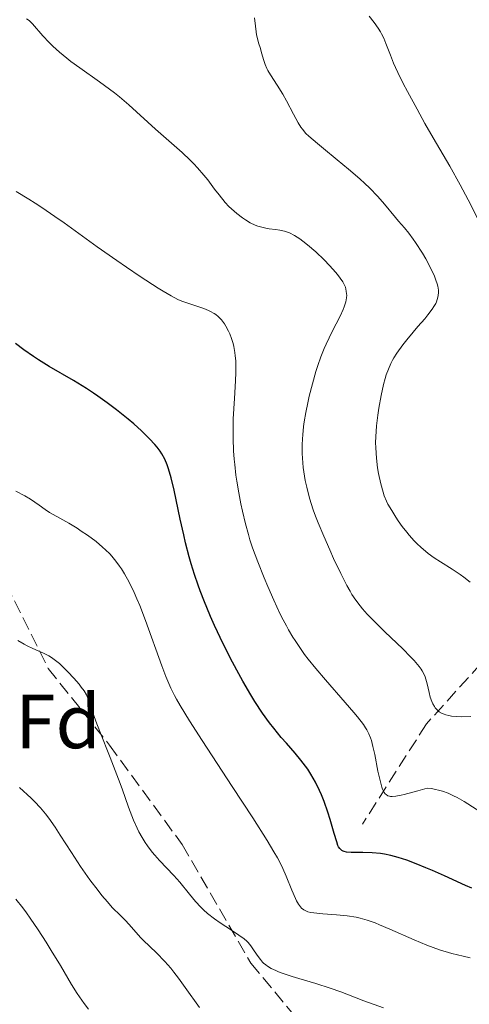
# Model space of a CAD drawing. Units: metres. Extents: x 647686 to 651131, y 4762412 to 4764800.
# Drawn here: x 648656 to 648715, y 4763097 to 4763226 of the extents above; entities that cross this region are included whole.
import ezdxf
from ezdxf.enums import TextEntityAlignment as Align

# ---------------------------------------------------------------- set-up
doc = ezdxf.new("R2010")
doc.units = ezdxf.units.M
doc.header["$MEASUREMENT"] = 0
doc.linetypes.add('DGN Style 3', pattern=[2.435890702152634, 1.739921930109024, -0.6959687720436097])
for name, color, linetype, lineweight in [('Barranco lineal', 142, 'DGN Style 3', 13), ('Curva de nivel directora', 30, 'Continuous', 30), ('Curva de nivel intermedia', 30, 'Continuous', 0), ('Etiqueta de zona arbolada', 92, 'Continuous', 0), ('Senda', 7, 'DGN Style 3', 0)]:
    doc.layers.add(name, color=color, linetype=linetype, lineweight=lineweight)
doc.styles.add('Style-Arial', font='arial.ttf')

msp = doc.modelspace()

# ---------------------------------------------------------------- linework, layer by layer
at = {"layer": 'Barranco lineal', "color": 142, "linetype": 'DGN Style 3', "lineweight": 13}
msp.add_polyline3d([(648792.8099999997, 4763197.789999999, 923.7100000000064), (648785.7199999997, 4763196.710000001, 925), (648773.4900000002, 4763186.619999999, 930), (648759.3200000003, 4763177.390000001, 936.6900000000023), (648751.3799999999, 4763167.949999999, 944.0099999999949), (648738.5, 4763160.869999999, 951.2700000000042), (648728.8399999999, 4763158.08, 954.7700000000042), (648721.54, 4763147.130000001, 959.7200000000012), (648709.5199999996, 4763133.82, 966.2100000000064), (648701.1500000004, 4763120.730000001, 973.0800000000017)], dxfattribs=at)
at = {"layer": 'Curva de nivel directora', "color": 30, "linetype": 'Continuous', "lineweight": 30, "elevation": 975.0000000000002, "flags": 128}
msp.add_lwpolyline([(648715.4599999986, 4763112.370000001), (648714.6299999994, 4763112.710000001), (648711.889999999, 4763113.980000001), (648710.3099999988, 4763114.680000001), (648709.4599999995, 4763115.030000002), (648708.1799999987, 4763115.550000002), (648706.9499999993, 4763116.01), (648706.3799999993, 4763116.210000001), (648705.8499999996, 4763116.380000001), (648704.8899999985, 4763116.650000001), (648704.0399999992, 4763116.820000002), (648703.5000000005, 4763116.900000001), (648702.4400000009, 4763116.990000002), (648701.2099999995, 4763117.010000002), (648699.6899999996, 4763117.029999999), (648699.0900000003, 4763117.08), (648698.7699999985, 4763117.150000002), (648698.6399999988, 4763117.199999999), (648698.469999999, 4763117.290000001), (648698.3700000007, 4763117.359999999), (648698.2000000008, 4763117.539999999), (648698.0499999988, 4763117.770000001), (648697.9599999995, 4763117.960000001), (648697.7999999984, 4763118.430000001), (648697.480000001, 4763119.520000001), (648696.9600000002, 4763121.32), (648696.6600000008, 4763122.279999999), (648696.16, 4763123.680000001), (648695.8000000003, 4763124.580000003), (648695.5499999998, 4763125.140000001), (648695.0299999992, 4763126.2), (648694.4300000002, 4763127.26), (648694.0199999987, 4763127.91), (648693.7300000006, 4763128.310000002), (648693.1299999993, 4763129.100000001), (648692.3800000005, 4763129.990000002), (648691.2200000003, 4763131.300000001), (648690.5499999998, 4763132.060000001), (648689.5700000008, 4763133.260000001), (648689.0199999987, 4763133.970000002), (648688.1200000001, 4763135.230000001), (648687.1199999988, 4763136.75), (648686.5800000001, 4763137.640000002), (648685.5499999997, 4763139.41), (648685.0099999988, 4763140.369999999), (648684.1900000006, 4763141.9), (648682.9700000002, 4763144.28), (648681.8199999991, 4763146.689999999), (648681.2899999993, 4763147.87), (648680.8099999989, 4763149.020000001), (648680.5099999993, 4763149.77), (648679.9500000007, 4763151.230000001), (648679.6899999991, 4763151.940000001), (648679.2199999996, 4763153.350000001), (648678.7999999993, 4763154.730000002), (648678.5400000003, 4763155.65), (648678.0599999997, 4763157.480000001), (648677.8200000004, 4763158.520000001), (648677.36, 4763160.580000003), (648676.5399999997, 4763164.380000002), (648676.1699999986, 4763165.980000001), (648675.8400000001, 4763167.16), (648675.65, 4763167.689999999), (648675.3399999995, 4763168.430000001), (648674.9599999995, 4763169.12), (648674.7400000005, 4763169.460000002), (648674.3499999992, 4763169.980000001), (648674.0499999997, 4763170.340000001), (648673.3599999989, 4763171.090000002), (648672.74, 4763171.699999999), (648672.2799999993, 4763172.130000001), (648671.2800000003, 4763173.020000001), (648670.5499999993, 4763173.630000001), (648669.0099999993, 4763174.869999999), (648667.8099999991, 4763175.77), (648666.6, 4763176.640000002), (648665.9999999986, 4763177.050000001), (648665.1099999989, 4763177.640000001), (648663.399999999, 4763178.7), (648660.2499999997, 4763180.550000001), (648658.8399999993, 4763181.42), (648658.1799999999, 4763181.850000001), (648656.9399999994, 4763182.720000001), (648655.8399999996, 4763183.550000003)], dxfattribs=at)
at = {"layer": 'Curva de nivel intermedia', "color": 30, "linetype": 'Continuous', "lineweight": 0, "flags": 128}
for points, elevation in [([(648699.0900000003, 4763190.029999998), (648699.0500000003, 4763190.390000001), (648698.9299999995, 4763190.899999999), (648698.82, 4763191.17), (648698.5899999997, 4763191.59), (648698.2600000012, 4763192.09), (648698.0399999998, 4763192.369999998), (648697.7000000001, 4763192.789999999), (648696.8600000021, 4763193.73), (648696.1500000011, 4763194.469999999), (648695.0500000014, 4763195.529999998), (648694.0000000009, 4763196.420000001), (648693.3700000006, 4763196.91), (648692.9800000016, 4763197.189999999), (648692.280000002, 4763197.63), (648691.6400000006, 4763197.980000001), (648691.2400000005, 4763198.130000001), (648690.9700000001, 4763198.210000001), (648690.3600000021, 4763198.329999999), (648689.8099999999, 4763198.41), (648688.9699999995, 4763198.52), (648688.5200000004, 4763198.600000001), (648687.8400000008, 4763198.77), (648687.5000000009, 4763198.880000002), (648687.1600000013, 4763199), (648686.5100000009, 4763199.310000001), (648685.8800000005, 4763199.680000001), (648685.4800000003, 4763199.95), (648684.7300000016, 4763200.52), (648684.0499999998, 4763201.119999999), (648683.7200000013, 4763201.439999999), (648683.2200000006, 4763201.98), (648682.4299999994, 4763202.939999999), (648681.8400000016, 4763203.720000001), (648680.9500000018, 4763204.9), (648680.4400000002, 4763205.529999998), (648679.5999999996, 4763206.499999999), (648679.1400000014, 4763207), (648678.6500000019, 4763207.489999999), (648677.6000000014, 4763208.49), (648674.1400000014, 4763211.539999999), (648670.6299999999, 4763214.730000001), (648669.4100000017, 4763215.769999999), (648668.7800000013, 4763216.279999998), (648668.1300000009, 4763216.779999998), (648666.8200000012, 4763217.739999999), (648664.2400000016, 4763219.55), (648663.0700000004, 4763220.399999999), (648662.5300000019, 4763220.810000001), (648661.5599999995, 4763221.619999997), (648660.7200000013, 4763222.38), (648660.2300000017, 4763222.859999998), (648659.3900000014, 4763223.75), (648658.0400000013, 4763225.310000001), (648657.6700000003, 4763225.679999999), (648657.4700000014, 4763225.829999999), (648657.2700000001, 4763225.960000001)], 965), ([(648711.0900000011, 4763190.24), (648711.0799999998, 4763190.499999999), (648710.9900000005, 4763191.039999999), (648710.9200000013, 4763191.34), (648710.7699999993, 4763191.81), (648710.5700000003, 4763192.319999998), (648710.0600000008, 4763193.42), (648709.4300000004, 4763194.579999999), (648708.99, 4763195.34), (648708.1000000003, 4763196.720000001), (648707.7899999997, 4763197.16), (648707.2100000008, 4763197.939999999), (648706.650000002, 4763198.630000001), (648705.8899999999, 4763199.519999999), (648705.4900000021, 4763199.999999999), (648704.0599999992, 4763201.729999999), (648703.1600000006, 4763202.750000001), (648702.0900000001, 4763203.859999999), (648701.4700000009, 4763204.449999999), (648700.8099999992, 4763205.06), (648699.3600000008, 4763206.32), (648697.8800000012, 4763207.55), (648696.0599999995, 4763209.029999999), (648695.2999999997, 4763209.65), (648694.1700000007, 4763210.609999999), (648693.7800000019, 4763210.989999999), (648693.3100000002, 4763211.52), (648693.1100000013, 4763211.779999998), (648692.7500000015, 4763212.38), (648692.1600000013, 4763213.509999999), (648691.2600000005, 4763215.259999999), (648690.78, 4763216.119999999), (648690.0400000003, 4763217.289999999), (648689.1500000005, 4763218.619999998), (648688.7999999997, 4763219.21), (648688.6500000021, 4763219.480000001), (648688.4300000009, 4763220.009999998), (648688.2699999999, 4763220.520000001), (648687.9900000005, 4763221.529999998), (648687.8300000017, 4763222.060000001), (648687.5900000003, 4763222.809999999), (648687.480000001, 4763223.220000001), (648687.3300000011, 4763223.88), (648687.2700000008, 4763224.239999999), (648687.1800000013, 4763224.999999999), (648687.0700000018, 4763226.100000001)], 960.0000000000002), ([(648709.3200000008, 4763212.289999999), (648708.2900000004, 4763214.140000001), (648707.0499999998, 4763216.45), (648706.5, 4763217.519999999), (648705.7900000014, 4763218.96), (648705.5000000009, 4763219.600000001), (648705.2400000016, 4763220.179999998), (648704.8200000013, 4763221.189999999), (648704.2300000013, 4763222.749999999), (648703.9500000019, 4763223.41), (648703.6700000003, 4763223.980000001), (648703.5099999993, 4763224.269999999), (648703.2300000022, 4763224.720000001), (648702.7100000014, 4763225.46), (648702.0499999998, 4763226.300000001)], 955), ([(648716.440000002, 4763199.38), (648714.9900000015, 4763202.310000001), (648713.9400000009, 4763204.259999999), (648712.5599999997, 4763206.689999999), (648710.4100000015, 4763210.390000001), (648709.3200000008, 4763212.289999999)], 955), ([(648705.520000001, 4763124.380000001), (648705.0499999993, 4763124.350000001), (648704.8300000003, 4763124.359999998), (648704.7099999996, 4763124.380000001), (648704.5000000017, 4763124.439999999), (648704.2500000015, 4763124.589999998), (648704.1399999997, 4763124.689999999), (648703.99, 4763124.880000001), (648703.8500000013, 4763125.140000001), (648703.790000001, 4763125.289999999), (648703.6900000004, 4763125.560000001), (648703.5000000005, 4763126.249999999), (648703.1900000019, 4763127.669999998), (648702.7600000006, 4763129.850000001), (648702.5400000014, 4763130.859999998), (648702.3300000014, 4763131.640000001), (648702.2100000007, 4763131.989999999), (648702.0000000006, 4763132.51), (648701.7300000001, 4763133.04), (648701.5600000003, 4763133.310000001), (648701.2800000008, 4763133.739999999), (648700.520000001, 4763134.74), (648700.0400000003, 4763135.330000001), (648698.9100000015, 4763136.640000001), (648696.320000001, 4763139.59), (648695.0700000015, 4763141.06), (648694.0700000002, 4763142.3), (648693.6100000021, 4763142.899999999), (648692.9600000015, 4763143.8), (648692.3600000002, 4763144.71), (648692.0600000008, 4763145.17), (648691.4999999999, 4763146.130000001), (648691.2200000003, 4763146.63), (648690.8, 4763147.42), (648690.3799999999, 4763148.239999999), (648689.5700000008, 4763149.989999999), (648688.7900000009, 4763151.769999999), (648688.3100000002, 4763152.92), (648687.4899999998, 4763155), (648686.8100000003, 4763156.84), (648686.4600000017, 4763157.890000001), (648686.2600000005, 4763158.560000001), (648685.8800000005, 4763159.980000001), (648685.4900000015, 4763161.640000001), (648685.2900000004, 4763162.570000002), (648684.9999999999, 4763164.029999998), (648684.7500000016, 4763165.550000001), (648684.6399999999, 4763166.33), (648684.4700000001, 4763167.73), (648684.4000000008, 4763168.430000001), (648684.3300000015, 4763169.5), (648684.26, 4763171.13), (648684.26, 4763172.819999999), (648684.2900000013, 4763173.680000001), (648684.440000001, 4763176.330000001), (648684.5800000018, 4763178.640000001), (648684.6199999999, 4763179.739999999), (648684.6199999999, 4763180.759999999), (648684.5999999997, 4763181.25), (648684.5400000016, 4763181.930000001), (648684.4900000002, 4763182.359999999), (648684.3499999995, 4763183.15), (648684.26, 4763183.519999999), (648684.060000001, 4763184.189999999), (648683.8399999997, 4763184.789999999), (648683.6699999999, 4763185.15), (648683.3300000001, 4763185.789999997), (648683.1300000012, 4763186.099999999), (648682.7300000011, 4763186.640000001), (648682.2900000009, 4763187.08), (648681.9900000013, 4763187.319999998), (648681.77, 4763187.470000001), (648681.3099999997, 4763187.730000001), (648681.0300000003, 4763187.859999999), (648680.4300000012, 4763188.09), (648678.4599999997, 4763188.74), (648677.5600000012, 4763189.08), (648677.0500000014, 4763189.300000002), (648676.1799999998, 4763189.750000001), (648675.1100000015, 4763190.359999998), (648674.4699999999, 4763190.759999999), (648672.140000001, 4763192.27), (648670.3300000003, 4763193.49), (648669.0700000019, 4763194.359999999), (648666.4900000002, 4763196.179999999), (648664.5999999993, 4763197.539999999), (648662.1699999997, 4763199.289999999), (648660.9900000017, 4763200.130000001), (648659.2500000005, 4763201.32), (648658.4000000011, 4763201.87), (648657.5600000008, 4763202.399999999), (648655.9200000003, 4763203.380000001)], 970.0000000000002), ([(648715.3100000012, 4763134.779999998), (648714.1199999999, 4763134.77), (648713.4600000004, 4763134.789999997), (648712.7899999998, 4763134.850000001), (648712.4700000002, 4763134.91), (648712.0499999999, 4763135.009999999), (648711.850000001, 4763135.08), (648711.5700000017, 4763135.199999999), (648711.1800000005, 4763135.42), (648710.8600000008, 4763135.720000001), (648710.6700000009, 4763135.939999999), (648710.5600000013, 4763136.109999998), (648710.3600000001, 4763136.459999999), (648710.2300000006, 4763136.739999999), (648710.0200000005, 4763137.32), (648709.8600000017, 4763137.92), (648709.6200000005, 4763139.05), (648709.4600000017, 4763139.680000001), (648709.37, 4763139.96), (648709.2000000001, 4763140.369999999), (648708.9699999999, 4763140.779999998), (648708.8300000012, 4763140.99), (648708.5800000011, 4763141.33), (648707.9000000014, 4763142.119999999), (648707.4600000011, 4763142.579999999), (648706.4199999997, 4763143.63), (648704.0900000005, 4763145.880000001), (648703.030000001, 4763146.909999999), (648701.7999999995, 4763148.17), (648701.1900000015, 4763148.849999999), (648700.8600000007, 4763149.260000001), (648700.2900000009, 4763150), (648699.79, 4763150.74), (648699.5399999997, 4763151.16), (648699.1200000016, 4763151.92), (648698.3200000015, 4763153.500000001), (648697.3899999994, 4763155.449999999), (648696.8799999999, 4763156.569999999), (648696.0999999997, 4763158.34), (648695.370000001, 4763160.11), (648695.0400000003, 4763160.970000001), (648694.7400000007, 4763161.789999999), (648694.2500000012, 4763163.329999999), (648693.8800000001, 4763164.75), (648693.6900000002, 4763165.640000001), (648693.5800000007, 4763166.220000001), (648693.4199999997, 4763167.329999999), (648693.3600000016, 4763167.939999999), (648693.29, 4763169.140000001), (648693.29, 4763170.309999999), (648693.3200000013, 4763171.09), (648693.3600000016, 4763171.619999999), (648693.4700000011, 4763172.679999999), (648693.5500000016, 4763173.3), (648693.7599999995, 4763174.539999999), (648694.0099999999, 4763175.800000001), (648694.1999999998, 4763176.639999999), (648694.62, 4763178.279999999), (648695.0800000007, 4763179.869999999), (648695.3200000019, 4763180.640000001), (648695.7199999997, 4763181.78), (648696.1700000013, 4763182.899999999), (648696.4200000016, 4763183.460000001), (648697.2199999995, 4763185.109999998), (648698.25, 4763187.12), (648698.6400000011, 4763187.96), (648698.7900000009, 4763188.34), (648698.9899999998, 4763188.98), (648699.0800000015, 4763189.519999999), (648699.0999999995, 4763189.84), (648699.0900000003, 4763190.029999998)], 965), ([(648715.2500000007, 4763152.340000001), (648714.4000000014, 4763153.009999999), (648713.9200000009, 4763153.34), (648712.8700000005, 4763154.029999998), (648711.3400000014, 4763155), (648710.5500000003, 4763155.539999999), (648709.77, 4763156.109999999), (648709.3900000001, 4763156.410000001), (648708.8200000002, 4763156.9), (648708.2800000014, 4763157.41), (648707.9300000005, 4763157.77), (648707.2700000012, 4763158.51), (648706.9600000004, 4763158.880000001), (648706.3700000005, 4763159.63), (648705.8400000007, 4763160.369999999), (648705.520000001, 4763160.84), (648704.9800000001, 4763161.71), (648704.5000000017, 4763162.539999999), (648704.3200000008, 4763162.92), (648704.01, 4763163.640000001), (648703.8500000013, 4763164.12), (648703.5600000008, 4763165.199999999), (648703.2800000013, 4763166.539999999), (648703.1500000019, 4763167.31), (648702.9900000008, 4763168.560000001), (648702.9000000014, 4763169.909999999), (648702.8800000013, 4763170.609999998), (648702.9000000014, 4763171.319999999), (648702.9900000008, 4763172.77), (648703.1600000006, 4763174.189999999), (648703.2900000003, 4763175.09), (648703.5899999999, 4763176.730000001), (648703.9299999997, 4763178.189999999), (648704.1399999997, 4763178.98), (648704.2800000005, 4763179.429999999), (648704.5599999998, 4763180.2), (648704.8700000006, 4763180.91), (648705.1000000008, 4763181.349999999), (648705.2700000008, 4763181.65), (648705.6700000007, 4763182.27), (648706.4500000009, 4763183.369999999), (648706.9400000004, 4763184), (648707.7800000008, 4763185.03), (648708.42, 4763185.759999999), (648709.3000000007, 4763186.769999999), (648709.7099999997, 4763187.27), (648710.2700000008, 4763188.01), (648710.5000000009, 4763188.369999999), (648710.7300000011, 4763188.779999998), (648710.8200000006, 4763188.98), (648710.9400000013, 4763189.289999999), (648711.0500000009, 4763189.750000001), (648711.0900000011, 4763190.24)], 960.0000000000002), ([(648694.0400000011, 4763109.279999999), (648693.8500000011, 4763109.349999999), (648693.5200000004, 4763109.519999999), (648693.2099999996, 4763109.76), (648693.050000001, 4763109.930000001), (648692.8099999997, 4763110.259999999), (648692.5500000003, 4763110.71), (648692.4200000007, 4763110.999999999), (648691.9500000012, 4763112.09), (648691.2100000014, 4763113.92), (648690.7599999999, 4763114.92), (648690.3100000005, 4763115.829999999), (648690.0500000013, 4763116.32), (648689.5900000009, 4763117.13), (648688.7200000014, 4763118.58), (648686.8200000015, 4763121.550000001), (648684.1200000015, 4763125.67), (648680.2099999998, 4763131.649999999), (648678.5700000015, 4763134.220000001), (648677.350000001, 4763136.23), (648676.8800000016, 4763137.05), (648676.6100000012, 4763137.56), (648676.1300000006, 4763138.509999999), (648675.7300000006, 4763139.42), (648675.4700000013, 4763140.039999999), (648674.9600000017, 4763141.399999999), (648672.8200000003, 4763147.329999999), (648672.0600000003, 4763149.289999999), (648671.7000000004, 4763150.179999999), (648671.3499999996, 4763150.99), (648670.6800000012, 4763152.350000001), (648670.0599999998, 4763153.449999999), (648669.6700000009, 4763154.07), (648669.4200000007, 4763154.430000001), (648668.9400000002, 4763155.09), (648668.4100000003, 4763155.729999999), (648668.1399999999, 4763156.029999998), (648667.6000000011, 4763156.59), (648667.2100000001, 4763156.939999999), (648666.3600000006, 4763157.649999999), (648665.2300000018, 4763158.480000001), (648664.4200000005, 4763159.029999998), (648663.8700000006, 4763159.390000001), (648662.7799999999, 4763160.060000001), (648661.630000001, 4763160.710000001), (648660.2899999999, 4763161.470000002), (648659.6999999997, 4763161.84), (648658.9100000008, 4763162.390000001), (648657.7700000008, 4763163.179999999), (648657.0600000002, 4763163.609999998), (648655.8900000011, 4763164.220000001)], 980), ([(648665.4100000006, 4763136.909999999), (648665.2100000017, 4763137.4), (648665.0900000011, 4763137.640000001), (648664.7900000016, 4763138.130000002), (648664.4200000005, 4763138.65), (648664.1299999999, 4763139.01), (648663.4600000017, 4763139.800000001), (648662.6700000004, 4763140.65), (648662.2400000012, 4763141.08), (648661.5700000006, 4763141.699999998), (648660.88, 4763142.26), (648660.5300000013, 4763142.499999999), (648660.1900000017, 4763142.710000001), (648659.5000000009, 4763143.069999999), (648658.0800000015, 4763143.679999999), (648657.3399999995, 4763144.039999999), (648656.9500000007, 4763144.249999999), (648656.1500000004, 4763144.73)], 985.0000000000002), ([(648703.9200000007, 4763096.720000001), (648701.3400000012, 4763097.65), (648698.3200000015, 4763098.800000001), (648696.9500000014, 4763099.289999999), (648695.0600000003, 4763099.900000001), (648692.8699999999, 4763100.539999999), (648691.9600000002, 4763100.819999999), (648690.8200000002, 4763101.199999999), (648690.2000000011, 4763101.439999999), (648689.8400000012, 4763101.589999998), (648689.230000001, 4763101.880000001), (648688.7400000015, 4763102.17), (648688.5300000014, 4763102.33), (648688.2300000018, 4763102.569999999), (648688.0900000011, 4763102.710000001), (648687.8200000006, 4763103.029999998), (648687.4000000004, 4763103.609999999), (648686.8500000006, 4763104.449999999), (648686.5900000012, 4763104.82), (648686.2400000005, 4763105.25), (648686.0500000003, 4763105.439999999), (648685.7100000007, 4763105.730000001), (648685.0199999999, 4763106.230000001), (648684.0499999998, 4763106.869999998), (648682.55, 4763107.850000001), (648681.8400000016, 4763108.34), (648680.9200000007, 4763109.05), (648680.3799999997, 4763109.529999998), (648680.0399999999, 4763109.87), (648679.3600000005, 4763110.609999999), (648678.5600000003, 4763111.600000001), (648677.2800000017, 4763113.16), (648676.5000000016, 4763114.029999999), (648674.6599999999, 4763115.960000001), (648674.0200000006, 4763116.689999999), (648673.700000001, 4763117.069999999), (648673.0800000018, 4763117.890000001), (648672.78, 4763118.320000002), (648672.3600000021, 4763119.000000001), (648671.9599999997, 4763119.720000001), (648671.7100000017, 4763120.220000001), (648671.2500000012, 4763121.27), (648670.5899999996, 4763122.960000001), (648669.7500000015, 4763125.349999999), (648669.2999999999, 4763126.600000001), (648668.2200000003, 4763129.42), (648666.8500000001, 4763132.829999999), (648666.3099999992, 4763134.199999999), (648665.7999999997, 4763135.680000001), (648665.4100000006, 4763136.909999999)], 985.0000000000002), ([(648670.2200000008, 4763108.130000001), (648669.5400000013, 4763108.810000001), (648668.4700000007, 4763109.859999998), (648667.8400000003, 4763110.560000001), (648667.1299999995, 4763111.400000001), (648666.6199999999, 4763112.039999999), (648665.5500000014, 4763113.449999998), (648664.32, 4763115.199999998), (648663.1399999997, 4763117.009999999), (648661.6700000013, 4763119.310000001), (648661.0000000007, 4763120.33), (648660.1700000014, 4763121.52), (648659.7600000001, 4763122.060000001), (648659.0899999996, 4763122.859999998), (648658.3200000006, 4763123.679999999), (648657.8800000005, 4763124.119999999), (648656.3400000003, 4763125.539999999)], 990), ([(648717.5799999998, 4763121.689999999), (648714.4700000007, 4763123.67), (648713.5400000009, 4763124.199999999), (648713.0700000015, 4763124.439999999), (648712.3600000007, 4763124.759999998), (648711.640000001, 4763125.029999998), (648711.2800000011, 4763125.140000001), (648710.5400000013, 4763125.319999999), (648710.1700000003, 4763125.369999998), (648709.6100000015, 4763125.42), (648708.4100000011, 4763125.069999999), (648706.6299999997, 4763124.600000001), (648706.2000000007, 4763124.51), (648705.520000001, 4763124.380000001)], 970.0000000000002), ([(648665.3700000005, 4763096.57), (648664.8099999994, 4763097.289999999), (648663.8900000007, 4763098.59), (648663.1300000009, 4763099.769999999), (648661.6900000013, 4763102.239999999), (648660.490000001, 4763104.230000001), (648659.8300000017, 4763105.300000001), (648658.79, 4763106.91), (648657.7599999997, 4763108.439999999), (648657.2600000012, 4763109.140000002), (648656.7800000006, 4763109.800000001), (648655.8900000011, 4763110.939999999)], 995.0000000000002), ([(648679.85, 4763096.760000001), (648678.0000000015, 4763099.4), (648677.140000001, 4763100.599999999), (648676.5100000006, 4763101.409999999), (648676.1100000005, 4763101.899999999), (648675.3300000004, 4763102.789999999), (648674.270000001, 4763103.910000001), (648672.5200000008, 4763105.59), (648672.1800000012, 4763105.939999999), (648671.5799999998, 4763106.57), (648670.6499999999, 4763107.65), (648670.2200000008, 4763108.130000001)], 990), ([(648715.2300000007, 4763103.260000001), (648714.3000000007, 4763103.470000001), (648712.8200000012, 4763103.84), (648711.2400000008, 4763104.32), (648710.4200000005, 4763104.609999998), (648709.5800000001, 4763104.92), (648707.9100000004, 4763105.599999999), (648704.760000001, 4763107), (648703.410000001, 4763107.579999999), (648702.8200000009, 4763107.82), (648701.7800000015, 4763108.180000001), (648700.8800000009, 4763108.439999999), (648700.3200000019, 4763108.56), (648699.1799999998, 4763108.73), (648697.7900000017, 4763108.869999998), (648695.9700000001, 4763109.009999999), (648695.2200000013, 4763109.080000001), (648694.4099999999, 4763109.189999998), (648694.0400000011, 4763109.279999999)], 980)]:
    msp.add_lwpolyline(points, dxfattribs=dict(at, elevation=elevation))
at = {"layer": 'Senda', "color": 7, "linetype": 'DGN Style 3', "lineweight": 0}
msp.add_polyline3d([(648643.1000000013, 4763163.57, 981.0599999999978), (648654.6000000014, 4763152.07, 983.3099999999978), (648660.1000000021, 4763141.07, 985.4400000000024), (648668.1000000018, 4763131.07, 984.7700000000042), (648677.6000000014, 4763118.07, 983.6300000000045), (648686.6000000002, 4763102.570000002, 985.6199999999953), (648698.600000001, 4763088.07, 989.7899999999937), (648710.6000000016, 4763078.57, 993.5599999999978)], dxfattribs=at)

# ---------------------------------------------------------------- texts
at = {"layer": 'Etiqueta de zona arbolada', "color": 92, "linetype": 'Continuous', "lineweight": 0, "style": 'Style-Arial'}
msp.add_text('Fd', height=7.000000000000002, dxfattribs=at).set_placement((648661.3874413652, 4763134.150010001, 986.6227000000072), align=Align.MIDDLE_CENTER)

doc.saveas('drawing.dxf')
